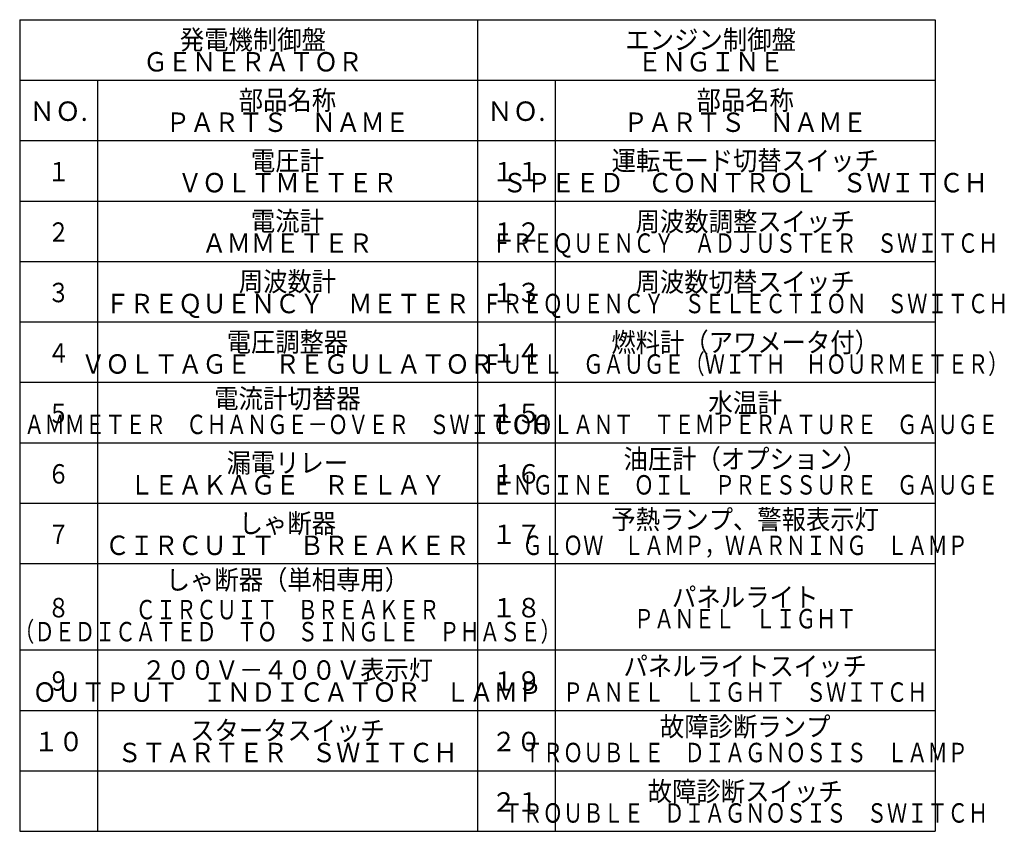
# Model space of a CAD drawing. Units: millimetres. Extents: x -3070 to 8227, y -11285 to 4523.
# Drawn here: x 3760 to 4900, y -11100 to -10160 of the extents above; entities that cross this region are included whole.
import ezdxf

# ---------------------------------------------------------------- set-up
doc = ezdxf.new("R2010")
doc.units = ezdxf.units.MM
doc.header["$LTSCALE"] = 11.702756
doc.layers.add('10G↓', color=7, linetype='Continuous')
doc.styles.get("Standard").update_dxf_attribs({"font": 'txt', "bigfont": 'extfont2'})

msp = doc.modelspace()

# ---------------------------------------------------------------- linework, layer by layer
at = {"layer": '10G↓', "color": 3, "linetype": 'Continuous', "lineweight": 25}
for p, q in [((3760.40068, -10160.12703), (3760.40068, -11100.12703)), ((3760.40068, -10160.12703), (4820.40068, -10160.12703)), ((4290.40068, -10160.12703), (4290.40068, -11100.12703)), ((4820.40068, -10160.12703), (4820.40068, -11100.12703)), ((3760.40068, -10230.12703), (4820.40068, -10230.12703)), ((3850.40068, -10230.12703), (3850.40068, -11100.12703)), ((4380.40068, -10230.12703), (4380.40068, -11100.12703)), ((3760.40068, -10300.12703), (4820.40068, -10300.12703)), ((3760.40068, -10370.12703), (4820.40068, -10370.12703)), ((3760.40068, -10440.12703), (4820.40068, -10440.12703)), ((3760.40068, -10510.12703), (4820.40068, -10510.12703)), ((3760.40068, -10580.12703), (4820.40068, -10580.12703)), ((3760.40068, -10650.12703), (4820.40068, -10650.12703)), ((3760.40068, -10720.12703), (4820.40068, -10720.12703)), ((3760.40068, -10790.12703), (4820.40068, -10790.12703)), ((3760.40068, -10890.12703), (4820.40068, -10890.12703)), ((3760.40068, -10960.12703), (4820.40068, -10960.12703)), ((3760.40068, -11030.12703), (4820.40068, -11030.12703)), ((3760.40068, -11100.12703), (4820.40068, -11100.12703))]:
    msp.add_line(p, q, dxfattribs=at)

# ---------------------------------------------------------------- texts
at = {"layer": '10G↓', "color": 2, "lineweight": 25, "char_height": 22.5, "attachment_point": 5}
for s, insert, width, line_spacing_factor in [('\\A1;\\W0.918489;\\T0.826640;発電機制御盤\\PＧＥＮＥＲＡＴＯＲ', (4030.40068, -10196.12703), 237.1422882, 0.68), ('\\A1;\\W0.920087;\\T0.828079;エンジン制御盤\\PＥＮＧＩＮＥ', (4560.40068, -10196.12703), 184.7650535, 0.68), ('\\A1;\\W0.917928;\\T0.826136;部品名称\\PＰＡＲＴＳ\u3000ＮＡＭＥ', (4070.40068, -10266.12703), 263.3307168, 0.68), ('\\A1;\\W0.917928;\\T0.826136;部品名称\\PＰＡＲＴＳ\u3000ＮＡＭＥ', (4600.40068, -10266.12703), 263.3307168, 0.68), ('\\A1;\\W0.966933;\\T0.870240;ＮＯ.', (3805.40068, -10266.12703), 63.1830257, 0.6), ('\\A1;\\W0.966933;\\T0.870240;ＮＯ.', (4335.40068, -10266.12703), 63.1830257, 0.6), ('\\A1;\\W0.918489;\\T0.826640;電圧計\\PＶＯＬＴＭＥＴＥＲ', (4070.40068, -10336.12703), 237.1422882, 0.68), ('\\A1;\\W0.915403;\\T0.823863;運転モード切替スイッチ\\PＳＰＥＥＤ\u3000ＣＯＮＴＲＯＬ\u3000ＳＷＩＴＣＨ', (4600.40068, -10336.12703), 525.2125686, 0.68), ('\\A1;\\W0.833333;１', (3805.40068, -10336.12703), 23.90625, 0.6), ('\\A1;\\W0.937886;\\T0.844097;１１', (4335.40068, -10336.12703), 53.8111934, 0.6), ('\\A1;\\W0.920087;\\T0.828079;電流計\\PＡＭＭＥＴＥＲ', (4070.40068, -10406.12703), 184.7650535, 0.68), ('\\A1;\\W0.918489;\\T0.826640;周波数調整スイッチ', (4600.40068, -10393.87703), 237.1422882, 0.6), ('\\A1;\\W0.833333;２', (3805.40068, -10406.12703), 23.90625, 0.6), ('\\A1;\\W0.937886;\\T0.844097;１２', (4335.40068, -10406.12703), 53.8111934, 0.6), ('\\A1;\\W0.763763;\\T0.763763;ＦＲＥＱＵＥＮＣＹ\u3000ＡＤＪＵＳＴＥＲ\u3000ＳＷＩＴＣＨ', (4600.40068, -10418.87703), 547.761001, 0.6), ('\\A1;\\W0.916246;\\T0.824621;周波数計\\PＦＲＥＱＵＥＮＣＹ\u3000ＭＥＴＥＲ', (4070.40068, -10476.12703), 394.2719754, 0.68), ('\\A1;\\W0.918489;\\T0.826640;周波数切替スイッチ', (4600.40068, -10463.87703), 237.1422882, 0.6), ('\\A1;\\W0.833333;３', (3805.40068, -10476.12703), 23.90625, 0.6), ('\\A1;\\W0.937886;\\T0.844097;１３', (4335.40068, -10476.12703), 53.8111934, 0.6), ('\\A1;\\W0.763763;\\T0.763763;ＦＲＥＱＵＥＮＣＹ\u3000ＳＥＬＥＣＴＩＯＮ\u3000ＳＷＩＴＣＨ', (4600.40068, -10488.87703), 569.6714411, 0.6), ('\\A1;\\W0.915849;\\T0.824264;電圧調整器\\PＶＯＬＴＡＧＥ\u3000ＲＥＧＵＬＡＴＯＲ', (4070.40068, -10546.12703), 446.6482598, 0.68), ('\\A1;\\W0.917470;\\T0.825723;燃料計（アワメータ付）', (4600.40068, -10533.87703), 289.5190651, 0.6), ('\\A1;\\W0.833333;４', (3805.40068, -10546.12703), 23.90625, 0.6), ('\\A1;\\W0.763763;\\T0.763763;ＦＵＥＬ\u3000ＧＡＵＧＥ（ＷＩＴＨ\u3000ＨＯＵＲＭＥＴＥＲ）', (4600.40068, -10558.87703), 569.6714411, 0.6), ('\\A1;\\W0.937886;\\T0.844097;１４', (4335.40068, -10546.12703), 53.8111934, 0.6), ('\\A1;\\W0.921285;\\T0.829156;電流計切替器', (4070.40068, -10598.87703), 158.5761228, 0.6), ('\\A1;\\W0.929622;\\T0.836660;水温計', (4600.40068, -10603.87703), 80.005615, 0.6), ('\\A1;\\W0.833333;５', (3805.40068, -10616.12703), 23.90625, 0.6), ('\\A1;\\W0.937886;\\T0.844097;１５', (4335.40068, -10616.12703), 53.8111934, 0.6), ('\\A1;\\W0.763763;\\T0.763763;ＡＭＭＥＴＥＲ\u3000ＣＨＡＮＧＥ－ＯＶＥＲ\u3000ＳＷＩＴＣＨ', (4070.40068, -10628.87703), 569.6714411, 0.6), ('\\A1;\\W0.763763;\\T0.763763;ＣＯＯＬＡＮＴ\u3000ＴＥＭＰＥＲＡＴＵＲＥ\u3000ＧＡＵＧＥ', (4600.40068, -10628.87703), 547.761001, 0.6), ('\\A1;\\W0.916764;\\T0.825087;漏電リレー\\PＬＥＡＫＡＧＥ\u3000ＲＥＬＡＹ', (4070.40068, -10686.12703), 341.8955947, 0.68), ('\\A1;\\W0.917928;\\T0.826136;油圧計（オプション）', (4600.40068, -10668.87703), 263.3307168, 0.6), ('\\A1;\\W0.833333;６', (3805.40068, -10686.12703), 23.90625, 0.6), ('\\A1;\\W0.937886;\\T0.844097;１６', (4335.40068, -10686.12703), 53.8111934, 0.6), ('\\A1;\\W0.763763;\\T0.763763;ＥＮＧＩＮＥ\u3000ＯＩＬ\u3000ＰＲＥＳＳＵＲＥ\u3000ＧＡＵＧＥ', (4600.40068, -10698.87703), 547.761001, 0.6), ('\\A1;\\W0.917470;\\T0.825723;予熱ランプ、警報表示灯', (4600.40068, -10738.87703), 289.5190651, 0.6), ('\\A1;\\W0.916246;\\T0.824621;しゃ断器\\PＣＩＲＣＵＩＴ\u3000ＢＲＥＡＫＥＲ', (4070.40068, -10756.12703), 394.2719754, 0.68), ('\\A1;\\W0.833333;７', (3805.40068, -10756.12703), 23.90625, 0.6), ('\\A1;\\W0.937886;\\T0.844097;１７', (4335.40068, -10756.12703), 53.8111934, 0.6), ('\\A1;\\W0.763763;\\T0.763763;ＧＬＯＷ\u3000ＬＡＭＰ，ＷＡＲＮＩＮＧ\u3000ＬＡＭＰ', (4600.40068, -10768.87703), 482.0296809, 0.6), ('\\A1;\\W0.917928;\\T0.826136;しゃ断器（単相専用）', (4070.40068, -10808.87703), 263.3307168, 0.6), ('\\A1;\\W0.921285;\\T0.829156;パネルライト', (4600.40068, -10828.87703), 158.5761228, 0.6), ('\\A1;\\W0.833333;８', (3805.40068, -10841.12703), 23.90625, 0.6), ('\\A1;\\W0.937886;\\T0.844097;１８', (4335.40068, -10841.12703), 53.8111934, 0.6), ('\\A1;\\W0.763763;\\T0.763763;ＣＩＲＣＵＩＴ\u3000ＢＲＥＡＫＥＲ\\P（ＤＥＤＩＣＡＴＥＤ\u3000ＴＯ\u3000ＳＩＮＧＬＥ\u3000ＰＨＡＳＥ）', (4070.40068, -10856.12703), 591.5818811, 0.68), ('\\A1;\\W0.763763;\\T0.763763;ＰＡＮＥＬ\u3000ＬＩＧＨＴ', (4600.40068, -10853.87703), 241.0148405, 0.6), ('\\A1;\\W0.917928;\\T0.826136;パネルライトスイッチ', (4600.40068, -10908.87703), 263.3307168, 0.6), ('\\A1;\\W0.915283;\\T0.823754;２００Ｖ－４００Ｖ表示灯\\PＯＵＴＰＵＴ\u3000ＩＮＤＩＣＡＴＯＲ\u3000ＬＡＭＰ', (4070.40068, -10926.12703), 551.4006491, 0.68), ('\\A1;\\W0.833333;９', (3805.40068, -10926.12703), 23.90625, 0.6), ('\\A1;\\W0.937886;\\T0.844097;１９', (4335.40068, -10926.12703), 53.8111934, 0.6), ('\\A1;\\W0.763763;\\T0.763763;ＰＡＮＥＬ\u3000ＬＩＧＨＴ\u3000ＳＷＩＴＣＨ', (4600.40068, -10938.87703), 394.3879207, 0.6), ('\\A1;\\W0.920087;\\T0.828079;故障診断ランプ', (4600.40068, -10978.87703), 184.7650535, 0.6), ('\\A1;\\W0.916486;\\T0.824838;スタータスイッチ\\PＳＴＡＲＴＥＲ\u3000ＳＷＩＴＣＨ', (4070.40068, -10996.12703), 368.0837997, 0.68), ('\\A1;\\W0.937886;\\T0.844097;１０', (3805.40068, -10996.12703), 53.8111934, 0.6), ('\\A1;\\W0.937886;\\T0.844097;２０', (4335.40068, -10996.12703), 53.8111934, 0.6), ('\\A1;\\W0.763763;\\T0.763763;ＴＲＯＵＢＬＥ\u3000ＤＩＡＧＮＯＳＩＳ\u3000ＬＡＭＰ', (4600.40068, -11008.87703), 482.0296809, 0.6), ('\\A1;\\W0.919188;\\T0.827270;故障診断スイッチ', (4600.40068, -11053.87703), 210.9537494, 0.6), ('\\A1;\\W0.937886;\\T0.844097;２１', (4335.40068, -11066.12703), 53.8111934, 0.6), ('\\A1;\\W0.763763;\\T0.763763;ＴＲＯＵＢＬＥ\u3000ＤＩＡＧＮＯＳＩＳ\u3000ＳＷＩＴＣＨ', (4600.40068, -11078.87703), 525.850561, 0.6)]:
    msp.add_mtext(s, dxfattribs=dict(at, insert=insert, width=width, line_spacing_factor=line_spacing_factor))

doc.saveas('drawing.dxf')
